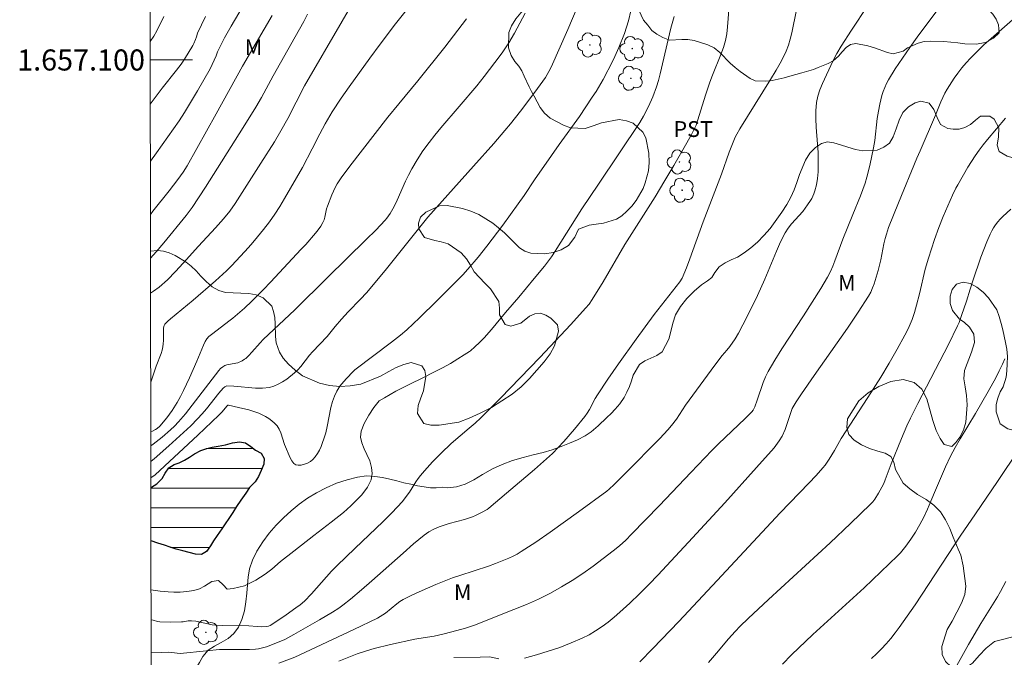
# Model space of a CAD drawing. Units: metres. Extents: x 284097 to 284612, y 1656607 to 1657172.
# Drawn here: x 284100 to 284194, y 1657043 to 1657104 of the extents above; entities that cross this region are included whole.
import ezdxf
from ezdxf.enums import TextEntityAlignment as Align

# ---------------------------------------------------------------- set-up
doc = ezdxf.new("R2010")
doc.units = ezdxf.units.M
doc.header["$MEASUREMENT"] = 0
for name, color, linetype, lineweight in [('Articulacao', 7, 'Continuous', 18), ('Lagos_Lagoas', 5, 'Continuous', 25), ('Lagos_Lagoas_Hatch', 5, 'Continuous', 9), ('Malha_Coordenadas', 7, 'Continuous', 15)]:
    doc.layers.add(name, color=color, linetype=linetype, lineweight=lineweight)
for name, color, linetype, lineweight, true_color in [('Arvores_Isoladas', 7, 'Continuous', 18, 0x00ff33), ('Curvas_Intermediarias', 7, 'Continuous', 9, 0x783c14), ('Curvas_Mestras', 7, 'Continuous', 20, 0x783c14), ('Topon_Cultura', 7, 'Continuous', 9, 0x00ff33), ('Topon_Vegetacao', 7, 'Continuous', 9, 0x00ff33), ('Vegetacao', 7, 'Orla8', 9, 0x00ff33)]:
    doc.layers.add(name, color=color, linetype=linetype, lineweight=lineweight, true_color=true_color)
doc.styles.add('Arial', font='arial.ttf', dxfattribs={"height": 1.5})
doc.styles.get("Standard").update_dxf_attribs({"font": 'arial.ttf'})
doc.linetypes.add('Orla8', pattern='A,6,-0.5,["V",Standard,S=1,R=0,X=-0.5,Y=-1],-0.5,6,-0.5,["V",Standard,S=1,R=0,X=-0.5,Y=-1],-0.5', length=14)

# ---------------------------------------------------------------- blocks, each defined once
blk = doc.blocks.new('Arvore')
at = {"layer": 'Arvores_Isoladas'}
blk.add_lwpolyline([(-0.718, 0.493, 0.872324), (-0.722, -0.551, 0.862983), (0.284, -0.827, 0.900105), (0.89, 0.029, 0.863155), (0.262, 0.861, 0.882486)], format="xyb", close=True, dxfattribs=at)
blk.add_circle((0, 0), 0.0286, dxfattribs=at)

msp = doc.modelspace()

# ---------------------------------------------------------------- hatches: boundary and pattern name
at = {"layer": 'Lagos_Lagoas_Hatch'}
h = msp.add_hatch(dxfattribs=at)
h.set_pattern_fill('LINE', color=256, scale=15)
h.paths.add_polyline_path([(284112.811, 1657059.449), (284112.818, 1657054.387), (284112.826, 1657054.384), (284113.475, 1657054.167), (284114.097, 1657053.972), (284114.657, 1657053.762), (284115.213, 1657053.575), (284115.834, 1657053.437), (284116.459, 1657053.273), (284117.051, 1657053.12), (284117.62, 1657053.07), (284118.079, 1657053.375), (284118.451, 1657053.916), (284118.754, 1657054.363), (284119.088, 1657054.871), (284119.535, 1657055.5), (284119.851, 1657055.975), (284120.204, 1657056.494), (284120.576, 1657057.079), (284120.922, 1657057.631), (284121.338, 1657058.23), (284121.818, 1657058.906), (284122.171, 1657059.451), (284122.716, 1657059.961), (284123.019, 1657060.489), (284123.272, 1657061.037), (284123.514, 1657061.641), (284123.541, 1657062.175), (284123.264, 1657062.687), (284122.739, 1657062.975), (284122.293, 1657063.333), (284121.784, 1657063.679), (284121.205, 1657063.783), (284120.556, 1657063.663), (284119.901, 1657063.494), (284119.199, 1657063.36), (284118.632, 1657063.255), (284118.121, 1657063.144), (284117.544, 1657062.942), (284116.948, 1657062.633), (284116.475, 1657062.329), (284115.99, 1657062.024), (284115.5, 1657061.79), (284115.012, 1657061.61), (284114.513, 1657061.309), (284114.167, 1657060.79), (284113.895, 1657060.293), (284113.384, 1657059.783), (284112.87, 1657059.482)])

# ---------------------------------------------------------------- linework, layer by layer
at = {"layer": 'Articulacao', "flags": 128}
msp.add_lwpolyline([(284112.655, 1657166.702), (284594.091, 1657167.389), (284594.869, 1656613.111), (284113.458, 1656612.424), (284112.655, 1657166.702)], close=True, dxfattribs=at)
at = {"layer": 'Curvas_Intermediarias', "flags": 128}
for points, elevation in [([(284122.401, 1657106.574), (284120.41, 1657103.209), (284119.78, 1657102.103), (284119.12, 1657100.779), (284119.014, 1657100.392), (284118.638, 1657099.574), (284118.429, 1657099.175), (284117.237, 1657097.088), (284115.999, 1657095.028), (284115.485, 1657094.237), (284113.337, 1657091.203), (284112.766, 1657090.413)], 56), ([(284112.807, 1657061.914), (284112.838, 1657061.933), (284113.12, 1657062.141), (284114.526, 1657063.38), (284115.912, 1657064.644), (284116.589, 1657065.293), (284117.249, 1657065.955), (284117.674, 1657066.417), (284118.078, 1657066.9), (284119.25, 1657068.383), (284119.655, 1657068.861), (284119.812, 1657069.003), (284119.937, 1657069.061), (284120.003, 1657069.07), (284120.677, 1657069.05), (284122.732, 1657068.865), (284123.403, 1657068.86), (284124.054, 1657068.934), (284124.48, 1657069.053), (284124.897, 1657069.235), (284125.302, 1657069.466), (284125.692, 1657069.73), (284126.421, 1657070.304), (284126.737, 1657070.601), (284127.027, 1657070.928), (284127.838, 1657071.983), (284128.122, 1657072.32), (284129.541, 1657073.769), (284130.283, 1657074.702), (284130.895, 1657075.405), (284131.521, 1657076.095), (284132.697, 1657077.3), (284133.262, 1657077.921), (284135.015, 1657080.04), (284139.061, 1657085.075), (284143.415, 1657089.924), (284145.323, 1657092.084), (284146.379, 1657093.308), (284146.898, 1657093.928), (284147.871, 1657095.14), (284149.221, 1657096.932), (284150.217, 1657098.332), (284150.561, 1657098.91), (284150.76, 1657099.312), (284152.34, 1657102.887), (284153.875, 1657106.484)], 49), ([(284112.784, 1657077.867), (284113.076, 1657078.05), (284113.588, 1657078.437), (284114.384, 1657079.152), (284115.142, 1657079.916), (284115.875, 1657080.711), (284117.316, 1657082.336), (284118.931, 1657084.075), (284119.709, 1657084.943), (284120.286, 1657085.642), (284120.813, 1657086.395), (284123.252, 1657090.209), (284124.525, 1657092.249), (284125.143, 1657093.279), (284125.784, 1657094.438), (284127.366, 1657097.548), (284130.959, 1657103.685), (284131.952, 1657105.423)], 53), ([(284167.655, 1657105.131), (284167.497, 1657103.143), (284167.413, 1657102.488), (284167.286, 1657101.843), (284167.094, 1657101.172), (284166.859, 1657100.512), (284166.057, 1657098.553), (284165.811, 1657097.894), (284165.401, 1657096.658), (284164.503, 1657093.818), (284164.07, 1657092.943), (284163.641, 1657092.15), (284162.401, 1657089.984), (284161.557, 1657088.551), (284160.628, 1657087.03), (284157.75, 1657082.491), (284155.691, 1657078.959), (284154.656, 1657077.26), (284154.354, 1657076.841), (284154.028, 1657076.44), (284152.625, 1657074.904), (284149.683, 1657071.781), (284145.952, 1657067.907), (284144.097, 1657066.053), (284143.554, 1657065.547), (284142.995, 1657065.057), (284141.298, 1657063.609), (284140.336, 1657062.706), (284139.522, 1657061.883), (284138.742, 1657061.029), (284138.37, 1657060.589), (284138.142, 1657060.289), (284137.933, 1657059.973), (284137.333, 1657059.004), (284137.115, 1657058.695), (284136.656, 1657058.118), (284136.17, 1657057.56), (284135.66, 1657057.026), (284134.8, 1657056.181), (284132.169, 1657053.692), (284130.441, 1657052.008), (284129.947, 1657051.488), (284129.467, 1657050.954), (284128.045, 1657049.338), (284127.369, 1657048.643), (284126.978, 1657048.315), (284126.568, 1657048.009), (284125.652, 1657047.356), (284124.933, 1657046.867), (284124.123, 1657046.356), (284123.954, 1657046.279), (284123.776, 1657046.234), (284123.296, 1657046.231), (284122.903, 1657046.25), (284121.324, 1657046.366), (284119.577, 1657046.336), (284119.017, 1657046.364), (284118.625, 1657046.42), (284117.068, 1657046.743), (284116.677, 1657046.796), (284116.363, 1657046.784), (284115.888, 1657046.701), (284115.73, 1657046.687), (284114.691, 1657046.663), (284113.654, 1657046.687), (284113.448, 1657046.726), (284113.04, 1657046.842), (284112.829, 1657046.869)], 46), ([(284124.959, 1657042.772), (284126.474, 1657043.351), (284132.041, 1657045.953), (284134.302, 1657047.036), (284134.56, 1657047.18), (284135.048, 1657047.519), (284136.145, 1657048.412), (284136.429, 1657048.617), (284136.73, 1657048.796), (284137.489, 1657049.178), (284138.261, 1657049.54), (284139.832, 1657050.217), (284141.42, 1657050.85), (284142.092, 1657051.096), (284144.821, 1657051.968), (284145.494, 1657052.211), (284146.746, 1657052.716), (284147.153, 1657052.907), (284147.549, 1657053.116), (284147.932, 1657053.348), (284149.308, 1657054.263), (284150.672, 1657055.201), (284153.37, 1657057.128), (284156.037, 1657059.091), (284156.281, 1657059.285), (284156.741, 1657059.707), (284157.822, 1657060.79), (284161.058, 1657064.086), (284161.817, 1657064.892), (284162.178, 1657065.31), (284162.646, 1657065.935), (284163.515, 1657067.241), (284166.269, 1657071.049), (284166.97, 1657071.975), (284167.421, 1657072.467), (284167.705, 1657072.808), (284168.221, 1657073.555), (284168.537, 1657074.072), (284169.357, 1657075.651), (284170.318, 1657077.652), (284171.017, 1657079.202), (284172.122, 1657081.872), (284172.521, 1657082.743), (284172.96, 1657083.59), (284173.241, 1657084.03), (284173.562, 1657084.444), (284174.614, 1657085.634), (284175.082, 1657086.244), (284175.349, 1657086.654), (284175.469, 1657086.866), (284175.669, 1657087.305), (284175.764, 1657087.583), (284175.914, 1657088.158), (284176.015, 1657088.745), (284176.078, 1657089.402), (284176.09, 1657089.768), (284176.067, 1657091.237), (284176.03, 1657092.027), (284175.898, 1657093.615), (284175.851, 1657094.405), (284175.851, 1657095.187), (284175.922, 1657095.957), (284176.054, 1657096.566), (284176.25, 1657097.166), (284176.493, 1657097.757), (284177.482, 1657099.872), (284177.847, 1657100.6), (284178.249, 1657101.307), (284179.228, 1657102.832), (284180.782, 1657105.179)], 44), ([(284114.028, 1657104.117), (284113.368, 1657102.781), (284113.081, 1657102.249), (284112.75, 1657101.747)], 58), ([(284117.984, 1657104.117), (284117.219, 1657102.549), (284117.125, 1657102.191), (284117.039, 1657101.94), (284116.897, 1657101.569), (284116.806, 1657101.373), (284115.989, 1657100.076), (284115.674, 1657099.617), (284115.239, 1657099.041), (284113.895, 1657097.341), (284113.027, 1657096.188), (284112.758, 1657095.801)], 57), ([(284127.677, 1657104.355), (284127.308, 1657103.638), (284126.506, 1657102.189), (284124.418, 1657098.487), (284123.305, 1657096.446), (284122.774, 1657095.52), (284121.579, 1657093.601), (284117.999, 1657087.937), (284116.733, 1657086.003), (284116.161, 1657085.239), (284114.041, 1657082.638), (284113.316, 1657081.79), (284112.779, 1657081.205)], 54), ([(284112.796, 1657069.418), (284113.329, 1657070.945), (284113.784, 1657072.161), (284113.877, 1657072.469), (284113.95, 1657072.781), (284113.99, 1657073.076), (284114.005, 1657073.376), (284114.005, 1657074.285), (284114.023, 1657074.584), (284114.066, 1657074.796), (284114.127, 1657074.924), (284114.417, 1657075.213), (284114.675, 1657075.44), (284116.815, 1657077.212), (284118.934, 1657079.039), (284119.968, 1657079.982), (284120.462, 1657080.475), (284121.716, 1657081.816), (284122.327, 1657082.503), (284122.922, 1657083.204), (284123.498, 1657083.918), (284124.05, 1657084.648), (284124.553, 1657085.37), (284125.029, 1657086.112), (284125.486, 1657086.867), (284127.176, 1657089.8), (284128.107, 1657091.574), (284128.839, 1657093.007), (284129.344, 1657093.952), (284129.999, 1657095.073), (284130.84, 1657096.391), (284131.629, 1657097.458), (284133.563, 1657100.172), (284134.548, 1657101.515), (284136.019, 1657103.432), (284137.026, 1657104.688)], 52), ([(284158.336, 1657104.668), (284158.092, 1657103.715), (284157.916, 1657103.102), (284157.712, 1657102.499), (284157.196, 1657101.192), (284156.814, 1657100.336), (284156.609, 1657099.916), (284155.685, 1657098.159), (284155.02, 1657097.015), (284154.669, 1657096.456), (284154.063, 1657095.544), (284153.439, 1657094.644), (284151.522, 1657091.973), (284150.065, 1657089.904), (284149.248, 1657088.724), (284148.193, 1657087.138), (284147.652, 1657086.355), (284146.173, 1657084.338), (284144.663, 1657082.344), (284143.83, 1657081.29), (284142.881, 1657080.141), (284142.386, 1657079.608), (284139.922, 1657077.155), (284138.268, 1657075.531), (284137.067, 1657074.383), (284136.49, 1657073.896), (284135.627, 1657073.223), (284132.165, 1657070.596), (284132.02, 1657070.468), (284131.322, 1657069.749), (284130.91, 1657069.283), (284130.726, 1657069.036), (284130.449, 1657068.587), (284130.217, 1657068.107), (284130.036, 1657067.61), (284129.88, 1657067.023), (284129.522, 1657065.225), (284129.386, 1657064.632), (284129.216, 1657064.052), (284129.091, 1657063.696), (284128.952, 1657063.335), (284128.794, 1657062.982), (284128.613, 1657062.647), (284128.406, 1657062.344), (284128.17, 1657062.085), (284127.947, 1657061.913), (284127.673, 1657061.76), (284127.374, 1657061.638), (284127.073, 1657061.56), (284126.794, 1657061.539), (284126.56, 1657061.586), (284126.356, 1657061.728), (284126.182, 1657061.954), (284126.029, 1657062.235), (284125.483, 1657063.511), (284125.121, 1657064.627), (284124.968, 1657064.973), (284124.772, 1657065.284), (284124.545, 1657065.536), (284124.283, 1657065.766), (284123.993, 1657065.974), (284123.685, 1657066.161), (284123.048, 1657066.473), (284122.586, 1657066.649), (284122.11, 1657066.797), (284121.134, 1657067.038), (284120.16, 1657067.259), (284120.12, 1657067.254), (284120.052, 1657067.197), (284119.532, 1657066.581), (284119.257, 1657066.286), (284117.254, 1657064.39), (284113.209, 1657060.638), (284112.915, 1657060.414), (284112.809, 1657060.343)], 48), ([(284112.825, 1657049.734), (284113.034, 1657049.686), (284113.695, 1657049.614), (284114.463, 1657049.525), (284114.988, 1657049.502), (284115.594, 1657049.516), (284116.234, 1657049.556), (284116.895, 1657049.678), (284117.435, 1657049.833), (284117.912, 1657050.059), (284118.607, 1657050.518), (284119.236, 1657050.614), (284119.682, 1657050.202), (284120.033, 1657049.79), (284120.613, 1657049.845), (284121.678, 1657050.11), (284122.765, 1657050.636), (284123.645, 1657051.214), (284124.285, 1657051.692), (284125.11, 1657052.422), (284126.368, 1657053.399), (284128.262, 1657054.881), (284129.904, 1657056.155), (284131.085, 1657057.078), (284131.769, 1657057.681), (284132.143, 1657058.063), (284132.801, 1657058.745), (284133.364, 1657059.471), (284133.694, 1657060.15), (284133.798, 1657060.765), (284133.747, 1657061.344), (284133.563, 1657061.975), (284133.302, 1657062.565), (284133.033, 1657063.118), (284132.804, 1657063.659), (284132.687, 1657064.216), (284132.743, 1657064.776), (284133.025, 1657065.517), (284133.488, 1657066.292), (284133.962, 1657067.026), (284134.469, 1657067.652), (284134.949, 1657067.956), (284136.048, 1657068.589), (284137.361, 1657069.237), (284138.599, 1657069.855), (284139.639, 1657070.384), (284140.471, 1657070.795), (284141.207, 1657071.214), (284141.92, 1657071.647), (284142.519, 1657072.017), (284143.034, 1657072.354), (284143.104, 1657072.409), (284143.533, 1657072.773), (284143.983, 1657073.2), (284144.411, 1657073.649), (284145.103, 1657074.427), (284146.447, 1657076.048), (284147.686, 1657077.486), (284149.155, 1657079.256), (284150.12, 1657080.448), (284150.786, 1657081.313), (284151.154, 1657081.851), (284153.678, 1657085.861), (284155.242, 1657088.212), (284159.179, 1657094.058), (284159.529, 1657094.66), (284159.988, 1657095.574), (284160.409, 1657096.509), (284160.769, 1657097.465), (284160.952, 1657098.063), (284161.114, 1657098.67), (284162.11, 1657103.013), (284162.437, 1657104.141)], 47), ([(284130.627, 1657042.962), (284132.363, 1657043.64), (284133.243, 1657043.942), (284133.998, 1657044.168), (284135.531, 1657044.55), (284137.852, 1657045.045), (284138.215, 1657045.115), (284139.679, 1657045.334), (284140.48, 1657045.506), (284141.354, 1657045.73), (284142.657, 1657046.098), (284143.511, 1657046.388), (284147.237, 1657047.849), (284148.414, 1657048.33), (284149.573, 1657048.846), (284150.705, 1657049.412), (284151.743, 1657049.997), (284152.763, 1657050.623), (284153.763, 1657051.284), (284154.745, 1657051.974), (284155.709, 1657052.685), (284156.656, 1657053.413), (284157.257, 1657053.912), (284157.833, 1657054.443), (284158.391, 1657054.995), (284161.028, 1657057.732), (284164.003, 1657060.873), (284166.004, 1657062.95), (284166.626, 1657063.567), (284169.162, 1657065.983), (284169.778, 1657066.601), (284169.913, 1657066.776), (284170.064, 1657067.077), (284170.312, 1657067.727), (284170.875, 1657069.394), (284171.092, 1657069.935), (284171.348, 1657070.456), (284171.969, 1657071.532), (284172.629, 1657072.588), (284174.696, 1657075.713), (284176.349, 1657078.328), (284176.964, 1657079.391), (284177.244, 1657079.935), (284177.47, 1657080.433), (284177.672, 1657080.942), (284178.414, 1657083.011), (284179.357, 1657085.335), (284180.1, 1657087.115), (284180.329, 1657087.714), (284180.537, 1657088.32), (284180.702, 1657088.867), (284180.986, 1657089.978), (284181.329, 1657091.664), (284181.44, 1657092.355), (284181.689, 1657094.444), (284181.789, 1657095.136), (284181.92, 1657095.821), (284182.121, 1657096.616), (284182.246, 1657097.01), (284182.391, 1657097.395), (284182.559, 1657097.768), (284182.754, 1657098.125), (284183.397, 1657099.158), (284184.068, 1657100.177), (284184.764, 1657101.184), (284185.477, 1657102.18), (284187.319, 1657104.659)], 43), ([(284112.803, 1657064.707), (284112.963, 1657064.777), (284113.257, 1657064.941), (284113.396, 1657065.038), (284113.653, 1657065.258), (284114.318, 1657066.05), (284114.835, 1657066.752), (284115.299, 1657067.487), (284115.616, 1657068.064), (284115.914, 1657068.652), (284116.476, 1657069.849), (284117.183, 1657071.424), (284117.793, 1657072.929), (284117.959, 1657073.297), (284118.11, 1657073.547), (284118.308, 1657073.76), (284118.676, 1657074.062), (284120.199, 1657075.219), (284120.571, 1657075.518), (284121.677, 1657076.454), (284122.392, 1657077.103), (284123.467, 1657078.188), (284124.186, 1657078.946), (284127.032, 1657082.016), (284127.515, 1657082.507), (284128.415, 1657083.572), (284128.675, 1657083.899), (284128.915, 1657084.235), (284129.129, 1657084.585), (284129.234, 1657084.822), (284129.308, 1657085.075), (284129.469, 1657085.867), (284129.546, 1657086.121), (284129.963, 1657087.213), (284130.292, 1657087.916), (284130.485, 1657088.25), (284130.861, 1657088.819), (284131.675, 1657089.919), (284135.29, 1657094.58), (284136.32, 1657095.846), (284138.139, 1657098.019), (284140.673, 1657101.231), (284142.745, 1657103.905)], 51), ([(284148.244, 1657043.241), (284149.364, 1657043.551), (284150.477, 1657043.893), (284151.577, 1657044.27), (284152.658, 1657044.685), (284153.715, 1657045.139), (284154.358, 1657045.462), (284154.981, 1657045.829), (284155.587, 1657046.233), (284156.173, 1657046.668), (284156.741, 1657047.124), (284157.29, 1657047.596), (284158.225, 1657048.45), (284159.136, 1657049.334), (284160.029, 1657050.24), (284160.908, 1657051.161), (284164.18, 1657054.664), (284167.221, 1657057.977), (284170.231, 1657061.318), (284171.901, 1657063.201), (284172.237, 1657063.629), (284172.392, 1657063.851), (284172.665, 1657064.315), (284172.94, 1657064.942), (284173.631, 1657066.916), (284173.998, 1657067.559), (284174.498, 1657068.312), (284175.704, 1657070.065), (284178.853, 1657074.554), (284179.871, 1657076.066), (284180.852, 1657077.598), (284181.061, 1657077.974), (284181.24, 1657078.367), (284181.394, 1657078.773), (284181.777, 1657080.02), (284181.908, 1657080.519), (284182.021, 1657081.023), (284182.322, 1657082.548), (284182.438, 1657083.053), (284182.555, 1657083.48), (284182.766, 1657084.111), (284183.7, 1657086.445), (284185.449, 1657090.684), (284185.757, 1657091.368), (284187.199, 1657094.762), (284187.712, 1657096.026), (284188.087, 1657096.849), (284188.308, 1657097.242), (284188.977, 1657098.266), (284189.337, 1657098.764), (284189.714, 1657099.25), (284190.107, 1657099.721), (284190.517, 1657100.174), (284191.147, 1657100.814), (284191.8, 1657101.434), (284192.47, 1657102.038), (284194.512, 1657103.815)], 42), ([(284193.843, 1657094.475), (284192.141, 1657092.47), (284191.727, 1657091.96), (284191.334, 1657091.436), (284190.969, 1657090.91), (284190.282, 1657089.827), (284189.32, 1657088.16), (284189.145, 1657087.834), (284188.823, 1657087.168), (284187.932, 1657085.142), (284187.526, 1657084.118), (284187.111, 1657082.955), (284186.53, 1657081.195), (284186.225, 1657080.143), (284185.682, 1657077.812), (284185.418, 1657076.742), (284185.221, 1657076.036), (284184.994, 1657075.381), (284184.604, 1657074.479), (284184.308, 1657073.895), (284183.571, 1657072.553), (284182.805, 1657071.226), (284182.014, 1657069.914), (284180.78, 1657067.965), (284178.276, 1657064.091), (284177.643, 1657062.954), (284177.118, 1657062.11), (284176.739, 1657061.567), (284176.531, 1657061.311), (284175.878, 1657060.58), (284175.209, 1657059.861), (284172.486, 1657057.023), (284166.491, 1657050.597), (284162.856, 1657046.736), (284160.415, 1657044.164), (284159.183, 1657042.89)], 41), ([(284172.709, 1657042.676), (284173.562, 1657043.55), (284175.592, 1657045.478), (284180.432, 1657049.926), (284182.031, 1657051.421), (284183.606, 1657052.938), (284183.886, 1657053.231), (284184.399, 1657053.86), (284184.868, 1657054.526), (284185.309, 1657055.206), (284185.715, 1657055.91), (284186.09, 1657056.631), (284186.45, 1657057.38), (284186.619, 1657057.771), (284187.104, 1657058.953), (284188.147, 1657061.409), (284188.634, 1657062.415), (284189.085, 1657063.235), (284189.556, 1657064.046), (284191.006, 1657066.457), (284192.205, 1657068.548), (284192.919, 1657069.837), (284193.257, 1657070.49), (284193.575, 1657071.151), (284193.795, 1657071.655)], 39), ([(284181.144, 1657043.225), (284181.624, 1657043.663), (284182.086, 1657044.128), (284182.53, 1657044.614), (284182.957, 1657045.118), (284183.369, 1657045.634), (284183.765, 1657046.157), (284184.534, 1657047.225), (284185.28, 1657048.31), (284188.407, 1657053.069), (284189.54, 1657054.827), (284191.006, 1657056.938), (284193.091, 1657060), (284195.147, 1657063.082)], 38), ([(284193.874, 1657050.502), (284193.373, 1657049.574), (284193.072, 1657049.061), (284191.492, 1657046.541), (284190.339, 1657044.554), (284189.229, 1657042.544)], 37), ([(284141.524, 1657043.321), (284144.045, 1657043.34), (284144.932, 1657043.369), (284145.811, 1657043.19)], 42)]:
    msp.add_lwpolyline(points, dxfattribs=dict(at, elevation=elevation))
at = {"layer": 'Curvas_Mestras', "flags": 128}
for points, elevation in [([(284124.3, 1657104.221), (284121.5, 1657099.416), (284119.009, 1657094.886), (284116.257, 1657089.961), (284115.872, 1657089.35), (284115.375, 1657088.662), (284114.559, 1657087.6), (284112.993, 1657085.648), (284112.773, 1657085.339)], 55), ([(284148.295, 1657104.45), (284147.811, 1657103.488), (284147.297, 1657102.541), (284146.744, 1657101.618), (284146.11, 1657100.678), (284145.438, 1657099.763), (284144.405, 1657098.422), (284143.703, 1657097.555), (284142.059, 1657095.588), (284140.32, 1657093.561), (284139.752, 1657092.876), (284139.201, 1657092.18), (284138.606, 1657091.37), (284138.05, 1657090.531), (284137.543, 1657089.665), (284137.244, 1657089.085), (284136.967, 1657088.492), (284136.17, 1657086.697), (284135.883, 1657086.111), (284135.499, 1657085.419), (284135.199, 1657084.989), (284135.029, 1657084.791), (284134.142, 1657083.866), (284133.236, 1657082.956), (284129.556, 1657079.364), (284126.478, 1657076.309), (284123.457, 1657073.463), (284123.178, 1657073.171), (284122.376, 1657072.261), (284122.102, 1657071.967), (284121.815, 1657071.689), (284121.704, 1657071.598), (284121.456, 1657071.446), (284121.053, 1657071.277), (284120.854, 1657071.221), (284120.029, 1657071.066), (284119.836, 1657071), (284119.621, 1657070.878), (284119.428, 1657070.713), (284119.258, 1657070.525), (284118.613, 1657069.719), (284116.734, 1657067.246), (284116.091, 1657066.437), (284115.422, 1657065.653), (284115.06, 1657065.268), (284114.678, 1657064.9), (284113.873, 1657064.205), (284113.036, 1657063.555), (284112.805, 1657063.401)], 50), ([(284174.028, 1657104.772), (284173.584, 1657102.574), (284173.441, 1657101.981), (284173.266, 1657101.402), (284173.044, 1657100.842), (284172.594, 1657099.925), (284172.097, 1657099.028), (284171.567, 1657098.144), (284168.667, 1657093.461), (284168.373, 1657092.976), (284168.214, 1657092.67), (284167.641, 1657091.244), (284166.914, 1657089.174), (284165.173, 1657084.649), (284163.917, 1657081.146), (284163.595, 1657080.274), (284163.203, 1657079.289), (284162.978, 1657078.954), (284160.531, 1657075.84), (284158.825, 1657073.512), (284157.151, 1657071.161), (284156.137, 1657069.704), (284155.157, 1657068.226), (284154.953, 1657067.885), (284154.386, 1657066.831), (284154.182, 1657066.491), (284153.955, 1657066.167), (284152.987, 1657064.958), (284151.965, 1657063.787), (284151.431, 1657063.223), (284150.883, 1657062.676), (284150.045, 1657061.894), (284149.185, 1657061.133), (284146.544, 1657058.912), (284144.868, 1657057.474), (284144.694, 1657057.356), (284144.158, 1657057.051), (284143.6, 1657056.78), (284143.315, 1657056.66), (284142.554, 1657056.394), (284141.104, 1657056.012), (284140.624, 1657055.874), (284140.155, 1657055.714), (284139.656, 1657055.497), (284139.178, 1657055.231), (284138.735, 1657054.915), (284137.725, 1657054.076), (284136.729, 1657053.216), (284133.772, 1657050.594), (284132.777, 1657049.731), (284131.734, 1657048.835), (284131.017, 1657048.266), (284130.644, 1657048.002), (284130.043, 1657047.611), (284128.813, 1657046.871), (284126.37, 1657045.477), (284125.499, 1657045.017), (284124.491, 1657044.588), (284123.767, 1657044.326), (284123.03, 1657044.127), (284122.748, 1657044.082), (284122.171, 1657044.051), (284119.978, 1657044.075), (284119.319, 1657044.059), (284118.088, 1657043.951), (284115.581, 1657043.683), (284114.782, 1657043.783), (284114.499, 1657043.802), (284113.791, 1657043.791), (284112.834, 1657043.754)], 45), ([(284165.671, 1657042.838), (284166.454, 1657043.726), (284167.594, 1657045.089), (284168.219, 1657045.785), (284168.7, 1657046.278), (284169.444, 1657046.994), (284171.379, 1657048.804), (284177.218, 1657054.201), (284179.144, 1657056.016), (284181.045, 1657057.854), (284181.264, 1657058.089), (284181.464, 1657058.342), (284181.818, 1657058.885), (284182.126, 1657059.453), (284182.295, 1657059.81), (284182.446, 1657060.176), (284182.997, 1657061.67), (284183.973, 1657064.097), (284184.496, 1657065.295), (284184.834, 1657066.003), (284185.541, 1657067.406), (284188.428, 1657073.005), (284189.295, 1657074.774), (284189.436, 1657075.091), (284189.683, 1657075.74), (284190.141, 1657077.111), (284190.489, 1657078.268), (284190.737, 1657079.033), (284191.517, 1657081.283), (284191.79, 1657082.027), (284192.082, 1657082.761), (284192.399, 1657083.482), (284192.551, 1657083.784), (284192.722, 1657084.079), (284192.911, 1657084.365), (284193.118, 1657084.638), (284193.34, 1657084.897), (284193.576, 1657085.139), (284194.364, 1657085.854)], 40)]:
    msp.add_lwpolyline(points, dxfattribs=dict(at, elevation=elevation))
at = {"layer": 'Lagos_Lagoas', "flags": 128}
for points in [[(284112.811, 1657059.449), (284112.87, 1657059.482), (284113.384, 1657059.783), (284113.895, 1657060.293), (284114.167, 1657060.79), (284114.513, 1657061.309), (284115.012, 1657061.61), (284115.5, 1657061.79), (284115.99, 1657062.024), (284116.475, 1657062.329), (284116.948, 1657062.633), (284117.544, 1657062.942), (284118.121, 1657063.144), (284118.632, 1657063.255), (284119.199, 1657063.36), (284119.901, 1657063.494), (284120.556, 1657063.663), (284121.205, 1657063.783), (284121.784, 1657063.679), (284122.293, 1657063.333), (284122.739, 1657062.975), (284123.264, 1657062.687), (284123.541, 1657062.175), (284123.514, 1657061.641), (284123.272, 1657061.037), (284123.019, 1657060.489), (284122.716, 1657059.961), (284122.171, 1657059.451)], [(284122.171, 1657059.451), (284121.818, 1657058.906), (284121.338, 1657058.23), (284120.922, 1657057.631), (284120.576, 1657057.079), (284120.204, 1657056.494), (284119.851, 1657055.975), (284119.535, 1657055.5), (284119.088, 1657054.871), (284118.754, 1657054.363), (284118.451, 1657053.916), (284118.079, 1657053.375), (284117.62, 1657053.07), (284117.051, 1657053.12), (284116.459, 1657053.273), (284115.834, 1657053.437), (284115.213, 1657053.575), (284114.657, 1657053.762), (284114.097, 1657053.972), (284113.475, 1657054.167), (284112.826, 1657054.384), (284112.818, 1657054.387)]]:
    msp.add_lwpolyline(points, dxfattribs=at)
at = {"layer": 'Malha_Coordenadas', "flags": 128}
msp.add_lwpolyline([(284112.752, 1657100), (284116.752, 1657100)], dxfattribs=at)
at = {"layer": 'Vegetacao', "flags": 128}
msp.add_lwpolyline([(284168.092, 1657166.781), (284167.869, 1657166.332), (284167.404, 1657165.489), (284166.989, 1657164.717), (284166.602, 1657164.046), (284166.246, 1657163.399), (284165.873, 1657162.742), (284165.455, 1657162.084), (284165.066, 1657161.441), (284164.658, 1657160.765), (284164.268, 1657160.046), (284163.962, 1657159.36), (284163.726, 1657158.619), (284163.614, 1657157.839), (284163.565, 1657157.063), (284163.658, 1657156.34), (284163.821, 1657155.702), (284163.925, 1657155.141), (284163.795, 1657154.655), (284163.449, 1657154.054), (284162.947, 1657153.314), (284162.347, 1657152.509), (284161.716, 1657151.746), (284161.126, 1657151.05), (284160.58, 1657150.371), (284160.093, 1657149.657), (284159.665, 1657148.894), (284159.361, 1657148.305), (284158.681, 1657147.458), (284158.132, 1657146.776), (284157.599, 1657146.071), (284157.18, 1657145.31), (284156.913, 1657144.471), (284156.915, 1657143.57), (284157.163, 1657142.759), (284157.372, 1657142.048), (284157.347, 1657141.355), (284157.049, 1657140.816), (284156.483, 1657140.556), (284155.763, 1657140.502), (284155.072, 1657140.329), (284154.517, 1657139.929), (284154.102, 1657139.308), (284153.831, 1657138.587), (284153.69, 1657138.006), (284153.509, 1657137.213), (284153.429, 1657136.693), (284153.428, 1657136.115), (284153.447, 1657135.488), (284153.513, 1657134.763), (284153.615, 1657134.039), (284153.729, 1657133.34), (284153.81, 1657132.528), (284153.831, 1657131.69), (284153.826, 1657130.891), (284153.819, 1657130.073), (284153.776, 1657129.251), (284153.585, 1657128.697), (284153.41, 1657128.168), (284153.258, 1657127.583), (284153.1, 1657127), (284152.914, 1657126.401), (284152.75, 1657125.783), (284152.661, 1657125.161), (284152.645, 1657124.58), (284152.746, 1657124.026), (284152.943, 1657123.513), (284153.256, 1657123.093), (284153.712, 1657122.73), (284154.279, 1657122.422), (284154.945, 1657122.188), (284155.715, 1657122.002), (284156.544, 1657121.844), (284157.407, 1657121.669), (284158.301, 1657121.484), (284159.121, 1657121.255), (284159.92, 1657120.917), (284160.701, 1657120.583), (284161.451, 1657120.277), (284162.091, 1657119.995), (284162.643, 1657119.672), (284163.11, 1657119.398), (284163.725, 1657118.972), (284164.143, 1657118.721), (284164.428, 1657118.27), (284164.227, 1657117.831), (284163.784, 1657117.529), (284163.222, 1657117.104), (284162.832, 1657116.577), (284162.67, 1657116.054), (284162.996, 1657115.454), (284163.733, 1657115.243), (284164.555, 1657115.161), (284165.382, 1657115.192), (284166.181, 1657115.289), (284167.058, 1657115.307), (284167.548, 1657115.254), (284168.584, 1657115.093), (284169.146, 1657114.974), (284169.756, 1657114.795), (284170.97, 1657114.481), (284171.565, 1657114.262), (284172.103, 1657114.03), (284172.588, 1657113.809), (284173.439, 1657113.246), (284174.33, 1657112.71), (284174.908, 1657112.403), (284175.448, 1657112.169), (284176.158, 1657111.875), (284176.899, 1657111.679), (284177.416, 1657111.486), (284178.567, 1657111.012), (284179.199, 1657110.752), (284179.887, 1657110.469), (284181.453, 1657109.755), (284182.287, 1657109.362), (284183.147, 1657108.973), (284184.925, 1657108.222), (284185.8, 1657107.862), (284187.396, 1657107.227), (284188.076, 1657106.962), (284188.743, 1657106.722), (284189.388, 1657106.46), (284190.624, 1657105.852), (284191.192, 1657105.545), (284192.224, 1657104.792), (284192.635, 1657104.352), (284192.97, 1657103.861), (284193.194, 1657103.327), (284193.232, 1657102.584), (284192.72, 1657102.057), (284191.952, 1657101.668), (284191.069, 1657101.488), (284189.98, 1657101.541), (284189.335, 1657101.621), (284188.66, 1657101.697), (284188.013, 1657101.745), (284186.752, 1657101.786), (284186.133, 1657101.747), (284185.549, 1657101.601), (284184.551, 1657101.146), (284184.131, 1657100.838), (284183.185, 1657100.58), (284182.646, 1657100.706), (284181.411, 1657101.149), (284180.783, 1657101.331), (284179.652, 1657101.55), (284179.159, 1657101.477), (284178.728, 1657101.199), (284178.346, 1657100.761), (284178.025, 1657100.361), (284177.509, 1657099.916), (284177.039, 1657099.677), (284176.091, 1657099.272), (284175.626, 1657099.089), (284174.537, 1657098.796), (284173.975, 1657098.636), (284173.404, 1657098.459), (284172.849, 1657098.298), (284171.72, 1657098.054), (284171.135, 1657097.997), (284170.108, 1657098.034), (284169.636, 1657098.234), (284168.674, 1657098.897), (284168.211, 1657099.297), (284167.738, 1657099.713), (284166.768, 1657100.695), (284166.206, 1657101.138), (284165.608, 1657101.446), (284164.336, 1657101.844), (284163.733, 1657101.952), (284163.162, 1657101.953), (284161.985, 1657101.891), (284161.362, 1657102.12), (284160.787, 1657102.442), (284160.317, 1657102.812), (284159.932, 1657103.312), (284159.509, 1657103.789), (284158.843, 1657105.213), (284158.473, 1657105.862), (284157.934, 1657106.397), (284156.355, 1657107.239), (284155.372, 1657107.48), (284153.355, 1657107.53), (284152.379, 1657107.339), (284151.463, 1657107.018), (284149.838, 1657106.151), (284149.118, 1657105.602), (284147.88, 1657104.475), (284147.401, 1657103.896), (284146.99, 1657103.248), (284146.739, 1657102.621), (284146.732, 1657101.145), (284146.982, 1657100.432), (284147.332, 1657099.852), (284147.708, 1657099.41), (284147.982, 1657098.977), (284148.213, 1657098.479), (284148.672, 1657097.458), (284148.914, 1657096.998), (284149.15, 1657096.552), (284149.723, 1657095.49), (284150.14, 1657094.951), (284150.677, 1657094.484), (284151.921, 1657093.805), (284152.594, 1657093.556), (284153.981, 1657093.5), (284154.763, 1657093.755), (284155.55, 1657094.05), (284157.217, 1657094.364), (284157.924, 1657094.238), (284158.546, 1657094.013), (284159.46, 1657093.163), (284159.749, 1657092.619), (284160.018, 1657091.163), (284160.065, 1657090.288), (284160.001, 1657089.495), (284159.681, 1657088.331), (284159.475, 1657087.794), (284158.836, 1657086.66), (284158.4, 1657086.131), (284157.934, 1657085.668), (284157.453, 1657085.221), (284156.95, 1657084.882), (284155.733, 1657084.52), (284155.027, 1657084.424), (284154.356, 1657084.34), (284153.359, 1657083.961), (284153.016, 1657083.186), (284152.408, 1657082.385), (284151.729, 1657082), (284150.954, 1657081.723), (284150.162, 1657081.619), (284148.842, 1657081.674), (284148.271, 1657081.869), (284147.756, 1657082.187), (284146.839, 1657083.107), (284146.337, 1657083.594), (284145.777, 1657084.083), (284145.229, 1657084.517), (284143.921, 1657085.343), (284143.149, 1657085.65), (284142.371, 1657085.909), (284140.903, 1657086.177), (284140.165, 1657086.168), (284138.87, 1657085.557), (284138.381, 1657085.077), (284138.179, 1657084.51), (284138.223, 1657083.973), (284138.763, 1657083.146), (284139.737, 1657082.881), (284140.347, 1657082.75), (284140.99, 1657082.55), (284142.239, 1657081.698), (284142.743, 1657081.145), (284143.131, 1657080.545), (284143.479, 1657079.904), (284144.467, 1657078.812), (284145.019, 1657078.29), (284145.813, 1657077.083), (284145.87, 1657076.448), (284145.88, 1657075.827), (284146.415, 1657074.915), (284146.927, 1657074.757), (284147.899, 1657075.041), (284148.721, 1657075.7), (284149.211, 1657075.903), (284149.756, 1657075.969), (284150.275, 1657075.8), (284150.74, 1657075.495), (284151.372, 1657074.866), (284151.458, 1657074.269), (284151.09, 1657072.874), (284150.674, 1657072.13), (284150.102, 1657071.35), (284148.728, 1657069.772), (284147.934, 1657069.003), (284147.075, 1657068.289), (284145.097, 1657067.025), (284144.037, 1657066.479), (284142.997, 1657065.999), (284142.019, 1657065.65), (284140.163, 1657065.356), (284139.349, 1657065.352), (284138.696, 1657065.51), (284138.104, 1657066.461), (284138.169, 1657067.211), (284138.415, 1657067.944), (284138.669, 1657068.619), (284138.875, 1657069.958), (284138.788, 1657070.548), (284138.505, 1657070.994), (284137.482, 1657071.287), (284136.803, 1657071.11), (284136.072, 1657070.829), (284135.363, 1657070.448), (284134.584, 1657069.996), (284132.727, 1657069.251), (284131.713, 1657069.073), (284130.73, 1657069.023), (284129.74, 1657069.115), (284128.798, 1657069.337), (284127.18, 1657070.021), (284126.5, 1657070.553), (284125.868, 1657071.127), (284125.347, 1657071.722), (284125.005, 1657072.279), (284124.692, 1657073.16), (284124.624, 1657073.769), (284124.59, 1657074.97), (284124.554, 1657075.562), (284124.454, 1657076.146), (284124.281, 1657076.653), (284123.445, 1657077.432), (284122.811, 1657077.701), (284122.114, 1657077.833), (284121.354, 1657077.884), (284119.878, 1657077.936), (284119.268, 1657078.118), (284118.632, 1657078.487), (284118.058, 1657078.98), (284117.56, 1657079.497), (284117.115, 1657079.978), (284116.643, 1657080.424), (284116.165, 1657080.816), (284115.131, 1657081.456), (284114.562, 1657081.69), (284114.005, 1657081.855), (284113.431, 1657081.912), (284112.778, 1657081.853)], dxfattribs=at)
msp.add_lwpolyline([(284156.049, 1657066.076), (284156.459, 1657066.457), (284156.831, 1657066.879), (284157.273, 1657067.367), (284157.697, 1657067.983), (284157.943, 1657068.471), (284158.193, 1657069.021), (284158.375, 1657069.564), (284158.54, 1657070.096), (284159.15, 1657071.102), (284159.638, 1657071.446), (284160.21, 1657071.704), (284160.784, 1657071.956), (284161.278, 1657072.32), (284161.922, 1657073.512), (284162.125, 1657074.235), (284162.303, 1657075.017), (284162.568, 1657075.819), (284163.029, 1657076.599), (284163.628, 1657077.375), (284164.328, 1657078.065), (284165.029, 1657078.653), (284165.582, 1657079.042), (284166.011, 1657079.36), (284166.283, 1657079.845), (284166.71, 1657080.384), (284167.251, 1657080.768), (284167.83, 1657081.044), (284168.432, 1657081.291), (284169.057, 1657081.69), (284169.708, 1657082.163), (284170.336, 1657082.723), (284170.938, 1657083.331), (284171.525, 1657084.023), (284172.648, 1657085.553), (284173.115, 1657086.287), (284173.48, 1657086.972), (284173.795, 1657087.674), (284174.061, 1657088.383), (284174.305, 1657089.132), (284174.868, 1657090.495), (284175.292, 1657091.143), (284175.814, 1657091.688), (284176.383, 1657092.077), (284176.973, 1657092.222), (284177.555, 1657092.13), (284178.208, 1657091.936), (284178.903, 1657091.718), (284179.613, 1657091.521), (284180.322, 1657091.371), (284181.68, 1657091.453), (284182.32, 1657091.723), (284182.84, 1657092.116), (284183.205, 1657092.71), (284183.484, 1657093.461), (284183.749, 1657094.278), (284184.125, 1657095.014), (284184.659, 1657095.558), (284185.266, 1657095.92), (284185.826, 1657096.098), (284186.605, 1657095.914), (284187.061, 1657095.294), (284187.358, 1657094.533), (284187.683, 1657093.872), (284188.391, 1657093.495), (284188.896, 1657093.422), (284189.445, 1657093.446), (284189.998, 1657093.599), (284190.51, 1657093.886), (284191.006, 1657094.285), (284191.465, 1657094.661), (284192.356, 1657094.682), (284192.756, 1657094.379), (284193.211, 1657093.565), (284193.193, 1657092.695), (284193.06, 1657091.92), (284193.255, 1657091.318), (284193.987, 1657090.889), (284195.13, 1657090.555), (284195.797, 1657090.394), (284196.444, 1657090.197), (284197.045, 1657089.93), (284197.725, 1657089.574), (284198.414, 1657089.201), (284199.054, 1657088.779), (284199.652, 1657088.243), (284200.737, 1657086.892), (284201.207, 1657086.141), (284201.61, 1657085.403), (284202.002, 1657084.619), (284202.347, 1657083.894), (284202.643, 1657083.226), (284202.787, 1657082.635), (284202.769, 1657082.109), (284202.439, 1657081.236), (284201.606, 1657080.896), (284200.234, 1657081.372), (284199.556, 1657081.917), (284198.923, 1657082.64), (284198.224, 1657083.354), (284197.511, 1657083.838), (284196.801, 1657084.052), (284196.176, 1657084.059), (284195.691, 1657083.919), (284195.556, 1657083.062), (284195.834, 1657082.486), (284196.204, 1657081.975), (284196.602, 1657081.531), (284196.941, 1657081.08), (284197.183, 1657080.553), (284197.322, 1657079.579), (284197.189, 1657078.797), (284196.652, 1657078.114), (284196.213, 1657077.797), (284195.814, 1657077.471), (284195.371, 1657076.772), (284195.724, 1657075.978), (284196.172, 1657075.573), (284196.786, 1657075.162), (284198.378, 1657074.629), (284199.191, 1657074.547), (284199.985, 1657074.546), (284200.743, 1657074.481), (284201.416, 1657074.339), (284201.959, 1657074.009), (284202.307, 1657073.508), (284202.447, 1657072.969), (284202.385, 1657072.412), (284202.13, 1657071.93), (284201.242, 1657071.151), (284200.746, 1657070.69), (284200.368, 1657070.131), (284200.106, 1657069.51), (284199.908, 1657068.872), (284199.729, 1657068.303), (284199.34, 1657067.252), (284199.057, 1657066.807), (284198.62, 1657066.408), (284198.069, 1657066.054), (284197.413, 1657065.648), (284196.784, 1657065.33), (284196.199, 1657065.067), (284195.648, 1657064.92), (284195.122, 1657064.838), (284194.583, 1657064.863), (284194.058, 1657064.997), (284193.335, 1657065.476), (284192.957, 1657066.612), (284192.96, 1657067.3), (284193.111, 1657067.903), (284193.348, 1657068.499), (284193.61, 1657068.974), (284193.896, 1657069.92), (284193.96, 1657070.507), (284193.998, 1657071.175), (284194.025, 1657071.867), (284193.976, 1657072.551), (284193.857, 1657073.188), (284193.722, 1657073.791), (284193.595, 1657074.381), (284193.441, 1657075.001), (284193.249, 1657075.668), (284193.02, 1657076.285), (284192.226, 1657077.43), (284191.719, 1657077.97), (284191.126, 1657078.456), (284190.496, 1657078.796), (284189.839, 1657078.91), (284189.21, 1657078.72), (284188.782, 1657078.235), (284188.592, 1657077.597), (284188.591, 1657076.897), (284188.833, 1657076.217), (284189.481, 1657075.41), (284189.938, 1657075.108), (284190.435, 1657074.641), (284190.844, 1657073.993), (284190.903, 1657073.181), (284190.633, 1657072.265), (284189.971, 1657070.542), (284189.907, 1657069.74), (284190.008, 1657068.973), (284190.16, 1657068.157), (284190.222, 1657067.282), (284190.076, 1657065.625), (284189.856, 1657064.863), (284189.523, 1657064.227), (284189.132, 1657063.703), (284188.759, 1657063.337), (284188.028, 1657063.509), (284187.66, 1657064.08), (284187.286, 1657064.843), (284186.945, 1657065.79), (284186.373, 1657067.837), (284185.926, 1657068.767), (284185.183, 1657069.412), (284184.137, 1657069.687), (284182.963, 1657069.505), (284181.836, 1657069.016), (284180.828, 1657068.418), (284179.94, 1657067.65), (284178.872, 1657065.941), (284178.791, 1657065.13), (284178.997, 1657064.466), (284179.503, 1657063.931), (284180.187, 1657063.486), (284180.956, 1657063.144), (284181.74, 1657062.882), (284182.424, 1657062.679), (284182.958, 1657062.365), (284183.271, 1657061.848), (284183.427, 1657061.157), (284184.156, 1657059.854), (284184.787, 1657059.3), (284185.508, 1657058.783), (284186.309, 1657058.293), (284187.061, 1657057.756), (284187.681, 1657057.119), (284188.161, 1657056.372), (284188.575, 1657055.555), (284188.87, 1657054.73), (284189.35, 1657053.584), (284189.602, 1657053.004), (284189.834, 1657052.016), (284190.09, 1657050.082), (284189.974, 1657049.284), (284189.664, 1657048.449), (284189.234, 1657047.599), (284188.777, 1657046.757), (284188.323, 1657045.97), (284187.8, 1657044.344), (284187.831, 1657043.595), (284188.152, 1657042.927), (284188.691, 1657042.425), (284189.348, 1657042.212), (284190.051, 1657042.326), (284190.723, 1657042.781), (284191.344, 1657043.484), (284192.009, 1657044.201), (284192.81, 1657044.832), (284194.916, 1657045.371), (284196, 1657045.201), (284196.962, 1657044.764), (284197.795, 1657044.088), (284198.458, 1657043.238), (284198.931, 1657042.303), (284199.364, 1657040.47), (284199.385, 1657039.624), (284199.265, 1657038.866), (284199.071, 1657038.195), (284198.79, 1657037.585), (284198.395, 1657037.016), (284197.888, 1657036.512), (284197.308, 1657036.119), (284196.614, 1657035.81), (284195.786, 1657035.647), (284193.909, 1657035.402), (284192.981, 1657035.316), (284192.148, 1657035.192), (284191.583, 1657034.886), (284191.358, 1657034.308), (284191.446, 1657033.688), (284191.881, 1657033.066), (284192.587, 1657032.607), (284194.191, 1657032.111), (284195.022, 1657032.084), (284195.847, 1657032.183), (284196.618, 1657032.384), (284197.62, 1657032.798), (284198.103, 1657033.002), (284198.901, 1657033.281), (284199.84, 1657033.451), (284200.756, 1657033.351), (284201.52, 1657033.066), (284202.161, 1657032.47), (284202.768, 1657031.842), (284203.402, 1657031.283), (284204.013, 1657030.867), (284204.599, 1657030.57), (284205.606, 1657030.574), (284205.92, 1657030.984), (284206.07, 1657031.597), (284206.028, 1657032.204), (284205.829, 1657032.729), (284205.081, 1657033.62), (284204.582, 1657033.976), (284204.008, 1657034.324), (284203.372, 1657034.699), (284202.763, 1657035.15), (284202.276, 1657035.71), (284201.945, 1657036.325), (284201.851, 1657037.009), (284201.977, 1657037.773), (284202.286, 1657038.593), (284202.718, 1657039.468), (284203.315, 1657040.344), (284204.012, 1657041.063), (284204.796, 1657041.642), (284205.55, 1657042.005), (284206.155, 1657042.38), (284206.627, 1657042.897), (284206.929, 1657043.491), (284207.147, 1657044.109), (284207.415, 1657044.732), (284207.782, 1657045.338), (284208.361, 1657045.892), (284209.124, 1657046.305), (284209.999, 1657046.524), (284210.986, 1657046.548), (284211.996, 1657046.45), (284213.046, 1657046.251), (284215.125, 1657045.808), (284216.117, 1657045.554), (284217.07, 1657045.249), (284218.025, 1657044.874), (284219.022, 1657044.479), (284219.964, 1657044.058), (284220.87, 1657043.566), (284221.726, 1657042.992), (284222.565, 1657042.362), (284223.282, 1657041.754), (284223.964, 1657041.082), (284224.558, 1657040.39), (284225.043, 1657039.736), (284225.42, 1657039.094), (284225.668, 1657038.492), (284225.804, 1657037.89), (284225.829, 1657037.288), (284225.741, 1657036.663), (284225.549, 1657036.038), (284225.225, 1657035.444), (284224.812, 1657034.872), (284224.288, 1657034.315), (284223.708, 1657033.732), (284223.054, 1657033.095), (284222.385, 1657032.487), (284221.805, 1657031.839), (284221.44, 1657031.11), (284221.24, 1657030.262), (284221.05, 1657029.333), (284220.833, 1657028.348), (284220.514, 1657027.381), (284220.286, 1657026.601), (284219.997, 1657025.815), (284219.688, 1657024.988), (284219.358, 1657024.141), (284218.973, 1657023.319), (284218.535, 1657022.585), (284218.132, 1657021.964), (284217.723, 1657021.446), (284217.275, 1657021.084), (284216.419, 1657020.839), (284215.965, 1657021.042), (284215.543, 1657021.404), (284215.16, 1657021.797), (284214.75, 1657022.189), (284214.306, 1657022.525), (284213.703, 1657022.82), (284213.013, 1657022.89), (284212.254, 1657022.744), (284211.477, 1657022.419), (284210.7, 1657021.898), (284209.942, 1657021.316), (284209.222, 1657020.734), (284208.529, 1657020.2), (284207.884, 1657019.674), (284207.328, 1657019.116), (284206.843, 1657018.505), (284206.399, 1657017.917), (284206.079, 1657017.338), (284205.873, 1657016.667), (284205.761, 1657015.96), (284205.775, 1657015.274), (284205.998, 1657014.601), (284206.626, 1657014.004), (284207.174, 1657013.42), (284207.598, 1657012.75), (284207.819, 1657012.046), (284207.794, 1657011.315), (284207.431, 1657010.657), (284206.845, 1657010.127), (284206.036, 1657009.833), (284205.105, 1657009.674), (284204.101, 1657009.557), (284203.145, 1657009.407), (284202.373, 1657009.204), (284201.849, 1657008.902), (284201.583, 1657008.449), (284201.614, 1657007.922), (284201.94, 1657007.356), (284202.512, 1657006.799), (284203.271, 1657006.258), (284204.103, 1657005.73), (284204.891, 1657005.132), (284205.526, 1657004.521), (284205.931, 1657003.785), (284206.054, 1657002.988), (284205.975, 1657002.317), (284205.692, 1657001.727), (284205.22, 1657001.261), (284204.555, 1657001.032), (284203.799, 1657001.113), (284203.067, 1657001.55), (284202.43, 1657002.208), (284201.813, 1657002.998), (284201.173, 1657003.791), (284200.447, 1657004.397), (284199.687, 1657004.715), (284198.996, 1657004.716), (284198.495, 1657004.488), (284198.153, 1657003.988), (284198.027, 1657003.261), (284197.941, 1657002.463), (284197.724, 1657001.664), (284197.3, 1657000.972), (284196.761, 1657000.448), (284196.176, 1657000.046), (284195.534, 1656999.81), (284194.866, 1656999.851), (284194.228, 1657000.118), (284193.623, 1657000.58), (284193.093, 1657001.241), (284192.711, 1657002.075), (284192.53, 1657003.031), (284192.512, 1657004.097), (284192.538, 1657005.135), (284192.536, 1657006.054), (284192.457, 1657006.902), (284192.206, 1657007.672), (284191.812, 1657008.367), (284191.313, 1657008.991), (284190.651, 1657009.618), (284189.921, 1657010.169), (284189.191, 1657010.623), (284188.504, 1657010.972), (284187.942, 1657011.215), (284187.243, 1657011.696), (284186.903, 1657012.127), (284186.334, 1657012.735), (284185.919, 1657013.071), (284185.399, 1657013.413), (284184.787, 1657013.724), (284184.105, 1657013.973), (284183.378, 1657014.105), (284182.615, 1657014.163), (284181.816, 1657014.14), (284181.023, 1657013.965), (284180.225, 1657013.733), (284179.473, 1657013.404), (284178.736, 1657013.046), (284177.999, 1657012.687), (284177.24, 1657012.424), (284176.451, 1657012.314), (284175.609, 1657012.378), (284174.775, 1657012.623), (284173.965, 1657013.024), (284173.226, 1657013.519), (284172.605, 1657013.941), (284172.016, 1657014.314), (284171.499, 1657014.575), (284170.914, 1657014.746), (284170.224, 1657014.743), (284169.536, 1657014.593), (284168.89, 1657014.393), (284168.24, 1657014.183), (284167.615, 1657014.025), (284167.034, 1657013.915), (284166.474, 1657013.883), (284165.882, 1657013.951), (284165.279, 1657014.027), (284164.688, 1657014.063), (284164.049, 1657014.122), (284163.424, 1657014.183), (284162.781, 1657014.193), (284162.098, 1657014.161), (284161.348, 1657014.111), (284160.573, 1657014.018), (284159.773, 1657013.842), (284159.001, 1657013.566), (284158.284, 1657013.155), (284157.634, 1657012.649), (284156.908, 1657012.167), (284156.12, 1657011.713), (284155.276, 1657011.333), (284154.353, 1657011.059), (284153.394, 1657010.876), (284152.483, 1657010.792), (284151.594, 1657010.821), (284150.754, 1657010.955), (284149.964, 1657011.277), (284149.246, 1657011.829), (284148.64, 1657012.528), (284148.12, 1657013.3), (284147.689, 1657014.116), (284147.368, 1657014.911), (284147.11, 1657015.692), (284146.881, 1657016.48), (284146.745, 1657017.265), (284146.736, 1657018.442), (284146.894, 1657018.969), (284147.187, 1657019.503), (284147.597, 1657020.033), (284148.036, 1657020.557), (284148.523, 1657021.034), (284149.076, 1657021.394), (284149.676, 1657021.6), (284150.32, 1657021.673), (284150.973, 1657021.68), (284151.556, 1657021.777), (284152.046, 1657022.09), (284152.447, 1657022.593), (284152.71, 1657023.229), (284152.817, 1657023.938), (284152.807, 1657024.583), (284152.689, 1657025.138), (284152.427, 1657025.652), (284152.053, 1657026.087), (284151.547, 1657026.454), (284150.833, 1657026.712), (284149.954, 1657026.849), (284149.043, 1657026.793), (284148.178, 1657026.518), (284147.385, 1657026.138), (284146.661, 1657025.858), (284146.025, 1657025.646), (284145.019, 1657025.8), (284144.742, 1657026.33), (284144.654, 1657027.081), (284144.758, 1657027.954), (284144.999, 1657028.824), (284145.315, 1657029.636), (284145.682, 1657030.451), (284146.045, 1657031.167), (284146.367, 1657031.883), (284146.567, 1657032.596), (284146.637, 1657033.261), (284146.545, 1657033.943), (284146.329, 1657034.58), (284146.019, 1657035.248), (284145.616, 1657035.901), (284145.164, 1657036.511), (284144.618, 1657037.064), (284144.025, 1657037.583), (284143.41, 1657038.043), (284142.819, 1657038.462), (284142.27, 1657038.86), (284141.802, 1657039.209), (284140.921, 1657039.595), (284140.302, 1657039.724), (284139.627, 1657039.849), (284138.952, 1657039.915), (284138.267, 1657039.911), (284137.56, 1657039.826), (284136.851, 1657039.714), (284136.202, 1657039.5), (284135.63, 1657039.198), (284134.972, 1657038.565), (284134.531, 1657037.991), (284133.722, 1657037.591), (284133.189, 1657037.506), (284132.586, 1657037.545), (284131.954, 1657037.632), (284131.353, 1657037.662), (284130.809, 1657037.585), (284130.327, 1657037.352), (284129.912, 1657036.99), (284129.618, 1657036.567), (284129.468, 1657035.707), (284129.731, 1657035.003), (284130.026, 1657034.375), (284130.383, 1657033.618), (284130.647, 1657032.799), (284130.607, 1657031.954), (284130.489, 1657031.479), (284130.234, 1657030.959), (284129.884, 1657030.464), (284129.455, 1657030.029), (284128.937, 1657029.641), (284128.291, 1657029.281), (284127.513, 1657028.974), (284126.678, 1657028.75), (284125.811, 1657028.578), (284124.839, 1657028.459), (284123.883, 1657028.378), (284123.019, 1657028.288), (284122.176, 1657028.22), (284121.302, 1657028.205), (284120.425, 1657028.219), (284119.518, 1657028.31), (284118.635, 1657028.494), (284117.76, 1657028.725), (284116.913, 1657029.056), (284116.142, 1657029.451), (284115.454, 1657029.87), (284114.874, 1657030.321), (284114.384, 1657030.816), (284113.999, 1657031.371), (284113.759, 1657031.969), (284113.606, 1657032.639), (284113.546, 1657033.308), (284113.562, 1657033.964), (284113.639, 1657034.681), (284113.778, 1657035.421), (284113.968, 1657036.099), (284114.181, 1657036.791), (284114.425, 1657037.471), (284114.706, 1657038.165), (284115.013, 1657038.852), (284115.33, 1657039.541), (284115.73, 1657040.184), (284116.182, 1657040.907), (284116.645, 1657041.616), (284117.084, 1657042.264), (284117.43, 1657042.844), (284117.728, 1657043.412), (284118.23, 1657043.991), (284118.831, 1657044.377), (284119.479, 1657044.717), (284120.148, 1657045.113), (284120.687, 1657045.583), (284121.114, 1657046.177), (284121.44, 1657046.904), (284121.675, 1657047.724), (284121.827, 1657048.579), (284121.919, 1657049.412), (284121.969, 1657050.196), (284122.024, 1657050.93), (284122.155, 1657051.707), (284122.448, 1657052.529), (284122.874, 1657053.398), (284123.417, 1657054.269), (284124.024, 1657055.099), (284124.68, 1657055.866), (284125.397, 1657056.554), (284126.124, 1657057.229), (284126.87, 1657057.845), (284127.669, 1657058.416), (284128.508, 1657058.932), (284129.446, 1657059.414), (284130.426, 1657059.85), (284131.427, 1657060.175), (284132.394, 1657060.416), (284133.26, 1657060.53), (284134.056, 1657060.487), (284134.785, 1657060.381), (284135.46, 1657060.231), (284136.131, 1657060.058), (284136.795, 1657059.886), (284137.448, 1657059.747), (284138.088, 1657059.598), (284138.722, 1657059.484), (284139.338, 1657059.399), (284139.864, 1657059.391), (284140.451, 1657059.463), (284140.95, 1657059.417), (284141.785, 1657059.499), (284142.601, 1657059.739), (284143.424, 1657060.151), (284144.269, 1657060.67), (284145.19, 1657061.197), (284146.135, 1657061.613), (284147.109, 1657061.982), (284148.106, 1657062.292), (284149.067, 1657062.542), (284150.005, 1657062.769), (284150.875, 1657063.013), (284151.703, 1657063.322), (284152.501, 1657063.638), (284153.275, 1657063.974), (284153.979, 1657064.325), (284154.571, 1657064.705), (284155.224, 1657065.275)], close=True, dxfattribs=at)

# ---------------------------------------------------------------- block references
at = {"layer": 'Arvores_Isoladas'}
for p in [(284154.444, 1657101.421), (284158.457, 1657101.081), (284158.326, 1657098.26), (284162.929, 1657090.319), (284163.184, 1657087.64), (284118.034, 1657045.693)]:
    msp.add_blockref('Arvore', p, dxfattribs=at)

# ---------------------------------------------------------------- texts
at = {"layer": 'Malha_Coordenadas', "style": 'Arial'}
msp.add_text('1.657.100', height=2, dxfattribs=at).set_placement((284112.252, 1657100), align=Align.MIDDLE_RIGHT)
at = {"layer": 'Topon_Cultura', "style": 'Arial'}
msp.add_text('PST', height=1.5, dxfattribs=at).set_placement((284162.361, 1657092.695))
at = {"layer": 'Topon_Vegetacao', "style": 'Arial'}
for p in [(284121.707, 1657100.459), (284177.969, 1657078.099), (284141.551, 1657048.754)]:
    msp.add_text('M', height=1.5, dxfattribs=at).set_placement(p)

doc.saveas('drawing.dxf')
